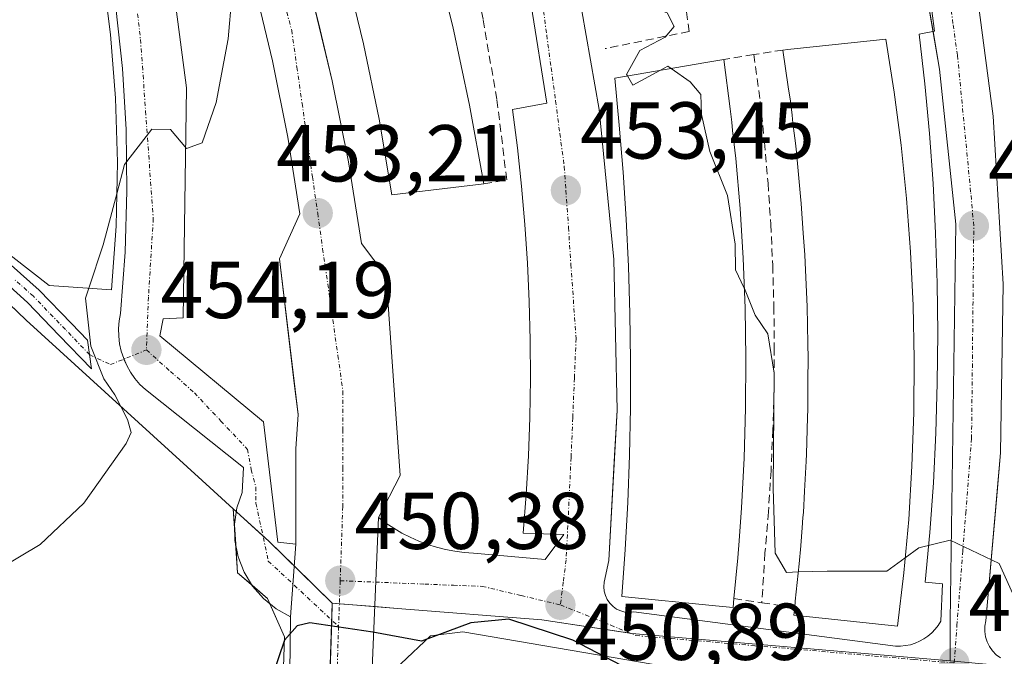
# Model space of a CAD drawing. Units: metres. Extents: x 610783 to 614232, y 4733948 to 4736317.
# Drawn here: x 611925 to 612047, y 4734427 to 4734506 of the extents above; entities that cross this region are included whole.
import ezdxf
from ezdxf.enums import TextEntityAlignment as Align

# ---------------------------------------------------------------- set-up
doc = ezdxf.new("R2010")
doc.units = ezdxf.units.M
doc.header["$MEASUREMENT"] = 0
doc.linetypes.add('TRAZO_Y_PUNTO', pattern=[1, 0.5, -0.25, 0, -0.25])
doc.linetypes.add('TRAZOSX2', pattern=[1.5, 1, -0.5])
for name, color, linetype, lineweight in [('Camino', 19, 'Continuous', 0), ('Camino Cxs', 19, 'Continuous', 0), ('Camino eje', 39, 'TRAZO_Y_PUNTO', 13), ('Carátula', 7, 'Continuous', 5), ('Cultivos herbáceos CxS', 92, 'Continuous', 0), ('Curva de nivel maestra', 36, 'Continuous', 30), ('Curva de nivel normal', 36, 'Continuous', 0), ('Edificación', 1, 'Continuous', 13), ('Edificación Cxs', 1, 'Continuous', 13), ('Elemento construido', 1, 'Continuous', 0), ('Muro lineal', 1, 'TRAZOSX2', 13), ('Núcleo urbano', 19, 'Continuous', 0), ('Núcleo urbano CxS', 19, 'Continuous', 0), ('Obra de contención lineal', 1, 'TRAZOSX2', 13), ('Punto de cota en terreno', 7, 'Continuous', 0), ('Rótulo de punto de cota en terreno', 19, 'Continuous', 0), ('Vía urbana Cxs', 5, 'Continuous', 0), ('Vía urbana eje', 5, 'TRAZO_Y_PUNTO', 0)]:
    doc.layers.add(name, color=color, linetype=linetype, lineweight=lineweight)
doc.styles.add('Arial', font='txt', dxfattribs={"height": 0.2})

# ---------------------------------------------------------------- blocks, each defined once
blk = doc.blocks.new('*U152')
at = {"layer": 'Cultivos herbáceos CxS', "color": 92, "linetype": 'Continuous', "lineweight": 0}
blk.add_polyline3d([(611757.43, 4734539.56, 473.98), (611794.65, 4734523.13, 475.15), (611794.75, 4734523.1, 475.15), (611814.6, 4734518.34, 475.56), (611819.72, 4734517.11, 475.04), (611829.86, 4734521.45, 475.43), (611838.81, 4734516.1, 474.18), (611839.15, 4734515.96, 474.17), (611873.54, 4734501.72, 468.57), (611875.42, 4734497.52, 468.24), (611883.02, 4734480.65, 465.06), (611883.43, 4734480.69, 464.99), (611903.74, 4734482.7, 460.92), (611911.71, 4734481.62, 459.78), (611925.36, 4734468.55, 457.31), (611947.25, 4734448.6, 453.01), (611951.11, 4734445.08, 451.82), (611951.65, 4734437.13, 451.34), (611955.36, 4734433.96, 450.53), (611957.48, 4734429.2, 450.09), (611952.81, 4734288.7, 442.2), (611952.38, 4734281.44, 442.19)], dxfattribs=at)
blk = doc.blocks.new('5PATER')
at = {"layer": 'Carátula', "linetype": 'Continuous', "lineweight": 5}
h = blk.add_hatch(color=250, dxfattribs=at)
edge = h.paths.add_edge_path()
edge.add_ellipse((0, 0.01), major_axis=(-1.33, -1.34), ratio=0.999422, start_angle=0, end_angle=360)
blk = doc.blocks.new('*U185')
at = {"layer": 'Vía urbana Cxs', "color": 5, "linetype": 'Continuous', "lineweight": 0}
for points in [[(611920.76, 4734594.8, 458.94), (611928.31, 4734583.19, 458.25), (611932.02, 4734577.11, 457.94), (611933.66, 4734574.43, 457.83), (611938.66, 4734565.48, 457.4), (611943.31, 4734556.33, 456.96), (611947.6, 4734547.01, 456.57), (611951.52, 4734537.53, 456.18), (611955.07, 4734527.9, 455.76), (611958.23, 4734518.14, 455.38), (611961.01, 4734508.27, 454.96), (611961.72, 4734505.33, 454.76), (611963.41, 4734498.29, 454.37), (611965.41, 4734488.23, 453.93), (611967.02, 4734478.09, 453.22), (611970.11, 4734474.03, 453.06), (611971.85, 4734449.25, 451.46), (611969.14, 4734444.03, 451.03), (611968.15, 4734420.31, 449.3)], [(611958.04, 4734417.85, 449.02), (611958.2, 4734431.66, 450.1), (611958.86, 4734440.71, 450.72), (611958.88, 4734452.56, 451.72), (611959.16, 4734456.81, 451.79), (611958.69, 4734460.7, 451.95), (611956.84, 4734476.17, 452.89), (611959.36, 4734481.78, 453.35), (611957.87, 4734491.3, 453.88), (611956, 4734500.76, 454.34), (611953.75, 4734510.13, 454.9), (611951.12, 4734519.4, 455.25), (611948.12, 4734528.56, 455.67), (611944.75, 4734537.59, 456.08), (611942.63, 4734542.65, 456.26), (611941.02, 4734546.48, 456.4), (611936.93, 4734555.2, 456.79), (611932.49, 4734563.76, 457.19), (611927.7, 4734572.13, 457.61), (611922.59, 4734580.29, 458.01)]]:
    blk.add_polyline3d(points, dxfattribs=at)
blk = doc.blocks.new('*U192')
at = {"layer": 'Vía urbana Cxs', "color": 5, "linetype": 'Continuous', "lineweight": 0}
for points in [[(612013.1, 4734424.1, 452.49), (611979.63, 4734429.79, 449.65), (611975.6, 4734429.31, 449.86), (611971.92, 4734425.82, 449.74)], [(611968.15, 4734420.31, 449.3), (611969.14, 4734444.03, 451.03), (611969.85, 4734443.5, 451.03), (611970.08, 4734443.33, 451.02), (611971.05, 4734442.68, 451), (611972.05, 4734442.09, 450.98), (611973.09, 4734441.56, 450.95), (611974.15, 4734441.09, 450.92), (611975.25, 4734440.68, 450.89), (611976.36, 4734440.33, 450.87), (611977.49, 4734440.04, 450.86), (611978.63, 4734439.82, 450.86), (611979.79, 4734439.67, 450.87), (611980.95, 4734439.58, 450.88), (611989.85, 4734438.8, 451.07), (611992.18, 4734441.9, 451.36), (611987.14, 4734442.09, 451.22), (611987.51, 4734446.88, 451.58), (611987.78, 4734451.67, 451.85), (611987.96, 4734456.46, 452.09), (611988.03, 4734461.26, 452.32), (611988.01, 4734466.06, 452.57), (611987.88, 4734470.85, 452.83), (611987.66, 4734475.64, 453.07), (611987.34, 4734480.43, 453.27), (611986.92, 4734485.21, 453.44), (611986.4, 4734489.98, 453.64), (611985.79, 4734494.74, 453.88), (611990.05, 4734495.51, 453.96), (611988.11, 4734507.7, 454.47)], [(612006.93, 4734612.56, 462.25), (612016.93, 4734594.14, 461.38), (612025.55, 4734575.04, 460.41), (612032.75, 4734555.36, 459.59), (612038.5, 4734535.21, 458.75), (612042.76, 4734514.69, 457.85), (612045.51, 4734493.92, 457.04), (612046.74, 4734473, 456.35), (612046.43, 4734452.04, 455.45), (612046, 4734447.16, 455.28), (612044.6, 4734431.17, 454.66), (612044.48, 4734430.52, 454.63), (612044.47, 4734429.86, 454.61), (612044.56, 4734429.2, 454.6), (612044.75, 4734428.57, 454.59), (612045.04, 4734427.98, 454.59), (612045.42, 4734427.44, 454.58), (612045.88, 4734426.96, 454.58), (612046.41, 4734426.57, 454.59)], [(611993.32, 4734513.17, 454.98), (611996.55, 4734494.73, 454.02), (611998.37, 4734476.09, 453.38), (611998.79, 4734457.37, 452.46), (611998.48, 4734451.72, 452.15), (611997.78, 4734438.67, 451.58), (611997.2, 4734435.96, 451.4), (611997.15, 4734435.41, 451.36), (611997.19, 4734434.85, 451.34), (611997.33, 4734434.32, 451.33), (611997.57, 4734433.81, 451.33), (611997.88, 4734433.36, 451.36), (611998.28, 4734432.96, 451.41), (611998.73, 4734432.64, 451.47), (611999.24, 4734432.41, 451.54), (611999.77, 4734432.27, 451.62), (612000.33, 4734432.23, 451.7), (612000.88, 4734432.28, 451.78), (612033.39, 4734428.02, 453.98), (612034.01, 4734428.03, 454.02), (612034.62, 4734428.09, 454.06), (612035.22, 4734428.21, 454.1), (612035.8, 4734428.4, 454.14), (612036.37, 4734428.64, 454.18), (612036.9, 4734428.93, 454.22), (612037.41, 4734429.28, 454.26), (612037.87, 4734429.68, 454.3), (612038.3, 4734430.12, 454.34), (612038.68, 4734430.6, 454.38), (612039.01, 4734431.12, 454.42), (612039.2, 4734435.76, 454.66), (612037.07, 4734435.96, 454.63), (612037.64, 4734442.14, 455.02), (612038.08, 4734448.33, 455.28), (612038.39, 4734454.53, 455.52), (612038.57, 4734460.73, 455.77), (612038.63, 4734466.94, 456.06), (612038.56, 4734473.15, 456.36), (612038.36, 4734479.35, 456.59), (612038.04, 4734485.55, 456.81), (612037.58, 4734491.74, 456.98), (612037, 4734497.92, 457.21), (612036.3, 4734504.09, 457.5), (612038.23, 4734504.47, 457.47), (612038.23, 4734504.47, 457.47), (612036.69, 4734516.28, 457.9)]]:
    blk.add_polyline3d(points, dxfattribs=at)

msp = doc.modelspace()

# ---------------------------------------------------------------- linework, layer by layer
at = {"layer": 'Camino', "color": 19, "linetype": 'Continuous', "lineweight": 0}
msp.add_polyline3d([(611922.37, 4734476.41, 457.73), (611927, 4734472.27, 456.57), (611931, 4734468.12, 455.39), (611933, 4734466.04, 455.3), (611933.49, 4734462.49, 455.56), (611929.49, 4734466.66, 456.19), (611925.54, 4734470.76, 457.11), (611921.06, 4734474.76, 458.08)], dxfattribs=at)
at = {"layer": 'Camino Cxs', "color": 19, "linetype": 'Continuous', "lineweight": 0}
msp.add_polyline3d([(611922.37, 4734476.41, 457.73), (611927, 4734472.27, 456.57), (611931, 4734468.12, 455.39), (611933, 4734466.04, 455.3), (611933.49, 4734462.49, 455.56), (611929.49, 4734466.66, 456.19), (611925.54, 4734470.76, 457.11), (611921.06, 4734474.76, 458.08)], dxfattribs=at)
at = {"layer": 'Camino eje', "color": 39, "linetype": 'TRAZO_Y_PUNTO', "lineweight": 13}
for points in [[(611933.25, 4734464.26, 455.48), (611930.25, 4734467.39, 455.8), (611926.27, 4734471.52, 456.83), (611924.03, 4734473.52, 457.32)], [(611933.25, 4734464.26, 455.48), (611935.85, 4734463.03, 454.66), (611940.32, 4734464.84, 454.21)]]:
    msp.add_polyline3d(points, dxfattribs=at)
at = {"layer": 'Cultivos herbáceos CxS', "color": 92, "linetype": 'Continuous', "lineweight": 0}
for points in [[(611951.11, 4734445.08, 451.82), (611947.25, 4734448.6, 453.01), (611925.36, 4734468.55, 457.31), (611913.95, 4734479.47, 459.5), (611911.7, 4734481.62, 459.78), (611907.85, 4734482.14, 460.33), (611903.74, 4734482.7, 460.92)], [(611952.38, 4734281.44, 442.19), (611952.81, 4734288.7, 442.2), (611957.48, 4734429.2, 450.09), (611955.65, 4734433.3, 450.41), (611955.36, 4734433.96, 450.53), (611953.46, 4734435.59, 451.06), (611951.65, 4734437.13, 451.34), (611951.41, 4734440.71, 451.4), (611951.29, 4734442.54, 451.55), (611951.11, 4734445.08, 451.82)]]:
    msp.add_polyline3d(points, dxfattribs=at)
at = {"layer": 'Curva de nivel maestra', "color": 36, "linetype": 'Continuous', "lineweight": 30}
msp.add_polyline3d([(612001.33, 4734424.6, 450), (611993.3, 4734428.76, 450), (611985.33, 4734431.38, 450), (611980.61, 4734430.93, 450), (611974.49, 4734428.64, 450), (611968.43, 4734429.75, 450), (611960.63, 4734430.92, 450), (611959.03, 4734430.55, 450), (611957.47, 4734428.76, 450), (611955.99, 4734424.38, 450)], dxfattribs=at)
at = {"layer": 'Curva de nivel normal', "color": 36, "linetype": 'Continuous', "lineweight": 0}
for points in [[(611966.2, 4734507.39, 455), (611964.04, 4734507.55, 455), (611961.38, 4734508.81, 455), (611958.62, 4734510.8, 455), (611954.46, 4734512.84, 455), (611952.27, 4734512.26, 455), (611950.93, 4734508.76, 455), (611950.47, 4734503.51, 455), (611949, 4734495.59, 455), (611947.25, 4734490.57, 455), (611945.3, 4734489.9, 455), (611943.3, 4734492.23, 455), (611940.97, 4734492.28, 455), (611937.6, 4734487.89, 455), (611936.63, 4734484.25, 455)], [(612000.07, 4734498.91, 455), (611999.97, 4734499.07, 455), (612001.63, 4734502.05, 455), (612004.77, 4734503.73, 455), (612005.86, 4734505.03, 455), (612005.01, 4734506.75, 455), (612001.24, 4734508.11, 455), (612000.57, 4734508.49, 455)], [(612004.2, 4734499.62, 455), (612000.76, 4734497.74, 455), (612000.07, 4734498.91, 455)], [(612005.49, 4734499.84, 455), (612005.1, 4734500.11, 455), (612004.2, 4734499.62, 455)], [(612014.59, 4734472.54, 455), (612013.5, 4734474.81, 455), (612013.44, 4734477.98, 455), (612012.52, 4734484.06, 455), (612010.29, 4734489.5, 455), (612009.28, 4734494.13, 455), (612009.18, 4734496.6, 455), (612007.87, 4734498.17, 455), (612005.49, 4734499.84, 455)], [(611936.63, 4734484.25, 455), (611934.95, 4734477.93, 455), (611933.16, 4734472.52, 455)], [(611933.16, 4734472.52, 455), (611932.75, 4734471.29, 455), (611933.42, 4734465.3, 455), (611935.04, 4734461.25, 455), (611936.4, 4734459.28, 455), (611937.98, 4734456.19, 455), (611938.41, 4734454.6, 455), (611937.8, 4734453.22, 455), (611932.53, 4734445.82, 455), (611927.11, 4734440.65, 455), (611919.39, 4734436.07, 455)], [(612021.32, 4734437.25, 455), (612019.84, 4734437.2, 455), (612018.43, 4734439.6, 455), (612018.18, 4734447.68, 455), (612018.31, 4734461.97, 455), (612017.53, 4734466.84, 455), (612015.96, 4734469.17, 455), (612014.62, 4734472.48, 455), (612014.59, 4734472.54, 455)], [(612096.8, 4734424.24, 455), (612095.71, 4734424.38, 455), (612092.31, 4734425.52, 455), (612087.83, 4734425.15, 455), (612078.97, 4734425.54, 455), (612074.54, 4734426.5, 455), (612069.55, 4734426.43, 455), (612066.77, 4734426.9, 455), (612063.58, 4734428.5, 455), (612059.05, 4734429.32, 455), (612053.91, 4734430.43, 455), (612050.93, 4734430.79, 455), (612048.68, 4734432.88, 455), (612046.26, 4734438.3, 455), (612040.16, 4734441.21, 455), (612036.29, 4734440.26, 455), (612034.58, 4734439.02, 455)], [(612034.58, 4734439.02, 455), (612032.29, 4734437.36, 455), (612024.9, 4734437.36, 455), (612021.32, 4734437.25, 455)]]:
    msp.add_polyline3d(points, dxfattribs=at)
at = {"layer": 'Edificación', "color": 1, "linetype": 'Continuous', "lineweight": 13}
for points in [[(611982.23, 4734485.48, 459.36), (611970.81, 4734484.12, 462.92), (611969.23, 4734493.54, 463.22), (611967.3, 4734502.88, 463.68), (611965.03, 4734512.15, 464.02), (611962.41, 4734521.33, 464.49), (611959.47, 4734530.41, 464.84), (611956.19, 4734539.37, 465.32), (611952.59, 4734548.21, 465.75), (611948.66, 4734556.91, 466.07), (611944.42, 4734565.46, 466.39), (611939.87, 4734573.84, 466.93), (611935.01, 4734582.06, 467.1), (611945.03, 4734587.99, 466.76)], [(611945.03, 4734587.99, 466.76), (611949.98, 4734579.33, 466.65), (611954.62, 4734570.5, 465.59), (611958.96, 4734561.53, 465.92), (611963, 4734552.41, 465.33), (611966.71, 4734543.16, 463.42), (611970.12, 4734533.78, 464.32), (611973.2, 4734524.3, 463.54), (611975.95, 4734514.71, 463.74), (611978.38, 4734505.04, 461.58), (611980.47, 4734495.29, 461.21), (611982.23, 4734485.48, 459.36)], [(611923.98, 4734550.05, 467.35), (611926.91, 4734542.67, 463.06), (611929.47, 4734535.14, 463.42), (611931.65, 4734527.5, 458.59), (611933.45, 4734519.76, 460.06), (611934.85, 4734511.94, 462.24), (611935.87, 4734504.06, 456.82), (611936.49, 4734496.13, 463.73), (611936.72, 4734488.19, 462.18), (611936.54, 4734480.25, 463.4)], [(612019.39, 4734502.12, 465.78), (612019.98, 4734502.18, 466.33), (612032.17, 4734503.48, 457.73), (612033.21, 4734496.9, 460.22), (612034.07, 4734490.3, 457.16), (612034.75, 4734483.67, 461.42), (612035.25, 4734477.03, 459.71), (612035.57, 4734470.38, 458.29), (612035.7, 4734463.72, 456.98), (612035.65, 4734457.06, 456.98), (612035.42, 4734450.4, 457.63), (612035.01, 4734443.76, 458.85), (612034.41, 4734437.12, 455.06)], [(612020.85, 4734432.82, 464.19), (612020.93, 4734433.62, 464.32), (612021.42, 4734438.24, 464.25), (612021.6, 4734440.51, 463.95), (612021.6, 4734440.52, 463.95), (612021.78, 4734442.74, 463.7), (612021.88, 4734444, 464.1), (612021.88, 4734444.01, 464.1), (612021.93, 4734444.63, 464.2), (612022.08, 4734447.31, 464.26), (612022.29, 4734451.03, 464.19), (612022.32, 4734451.88, 464.2), (612022.45, 4734456.47, 464.22), (612022.48, 4734457.43, 464.21), (612022.5, 4734461.04, 464.25), (612022.5, 4734461.05, 464.25), (612022.52, 4734463.84, 464.4), (612022.48, 4734465.62, 464.33), (612022.39, 4734470.24, 465.59), (612022.19, 4734474.78, 465.68), (612022.11, 4734476.65, 465.75), (612021.92, 4734479.35, 465.75), (612021.92, 4734479.35, 465.75), (612021.67, 4734483.04, 465.73), (612021.59, 4734483.91, 465.66), (612021.16, 4734488.48, 465.77), (612021.07, 4734489.42, 465.74), (612020.94, 4734490.53, 465.76), (612020.94, 4734490.54, 465.76), (612020.64, 4734493.03, 466.03), (612020.52, 4734494.01, 466.28), (612020.52, 4734494.01, 466.28), (612020.31, 4734495.78, 465.76), (612020.05, 4734497.56, 466.19), (612020.05, 4734497.56, 466.19), (612019.39, 4734502.12, 465.78)], [(612013.31, 4734433.93, 457.09), (612013.2, 4734432.83, 455.74), (612011, 4734433.05, 457.55), (611999.38, 4734434.18, 458.74), (611999.79, 4734440.04, 461.06), (612000.11, 4734445.9, 460.2), (612000.32, 4734451.76, 461.21), (612000.44, 4734457.63, 460.53), (612000.45, 4734463.5, 460.52), (612000.37, 4734469.37, 462.09), (612000.19, 4734475.23, 461.9), (611999.91, 4734481.09, 461.99), (611999.54, 4734486.95, 461.5), (611999.06, 4734492.8, 462.51), (611998.49, 4734498.64, 459.85), (612009.81, 4734500.58, 463.16), (612012.04, 4734500.96, 458.06)], [(612012.04, 4734500.96, 458.06), (612012.85, 4734494.81, 459.57), (612013.03, 4734493.16, 459.05), (612013.14, 4734492.12, 458.45), (612013.41, 4734489.68, 457.41), (612013.52, 4734488.63, 456.96), (612014.06, 4734482.44, 456.21), (612014.45, 4734476.25, 456.35), (612014.69, 4734470.04, 459.87), (612014.8, 4734463.83, 458.31), (612014.76, 4734457.62, 458.54), (612014.58, 4734451.41, 459.12), (612014.26, 4734445.21, 460.22), (612014.21, 4734444.59, 460.33), (612014.05, 4734442.32, 454.83), (612013.95, 4734441.1, 454.16), (612013.8, 4734439.02, 455.04), (612013.31, 4734433.93, 457.09)], [(611936.54, 4734480.25, 463.4), (611935.97, 4734472.32, 456.67), (611928.23, 4734472.87, 468.5), (611921.22, 4734478.29, 463.93), (611920.68, 4734478.71, 462.9), (611920.82, 4734481.69, 466.21), (611921, 4734485.44, 466.31), (611921, 4734488.19, 466.43), (611921, 4734489.16, 466.41)], [(612034.41, 4734437.12, 455.06), (612033.63, 4734430.51, 454.71), (612020.75, 4734431.87, 463.35), (612020.81, 4734432.42, 464.12), (612020.85, 4734432.82, 464.19)]]:
    msp.add_polyline3d(points, dxfattribs=at)
at = {"layer": 'Edificación Cxs', "color": 1, "linetype": 'Continuous', "lineweight": 13}
for points in [[(611923.98, 4734550.05, 467.35), (611926.91, 4734542.67, 463.06), (611929.47, 4734535.14, 463.42), (611931.65, 4734527.5, 458.59), (611933.45, 4734519.76, 460.06), (611934.85, 4734511.94, 462.24), (611935.87, 4734504.06, 456.82), (611936.49, 4734496.13, 463.73), (611936.72, 4734488.19, 462.18), (611936.54, 4734480.25, 463.4), (611936.54, 4734480.25, 463.4), (611935.97, 4734472.32, 456.67), (611928.23, 4734472.87, 468.5), (611921.22, 4734478.29, 463.93)], [(611975.95, 4734514.71, 463.74), (611978.38, 4734505.04, 461.58), (611980.47, 4734495.29, 461.21), (611982.23, 4734485.48, 459.36), (611982.23, 4734485.48, 459.36), (611970.81, 4734484.12, 462.92), (611969.23, 4734493.54, 463.22), (611967.3, 4734502.88, 463.68), (611965.03, 4734512.15, 464.02)]]:
    msp.add_polyline3d(points, dxfattribs=at)
for points in [[(612034.41, 4734437.12, 455.06), (612033.63, 4734430.51, 454.71), (612020.75, 4734431.87, 463.35), (612020.81, 4734432.42, 464.12), (612020.85, 4734432.82, 464.19), (612020.93, 4734433.62, 464.32), (612021.42, 4734438.24, 464.25), (612021.6, 4734440.51, 463.95), (612021.6, 4734440.52, 463.95), (612021.78, 4734442.74, 463.7), (612021.88, 4734444, 464.1), (612021.88, 4734444.01, 464.1), (612021.93, 4734444.63, 464.2), (612022.08, 4734447.31, 464.26), (612022.29, 4734451.03, 464.19), (612022.32, 4734451.88, 464.2), (612022.45, 4734456.47, 464.22), (612022.48, 4734457.43, 464.21), (612022.5, 4734461.04, 464.25), (612022.5, 4734461.05, 464.25), (612022.52, 4734463.84, 464.4), (612022.48, 4734465.62, 464.33), (612022.39, 4734470.24, 465.59), (612022.19, 4734474.78, 465.68), (612022.11, 4734476.65, 465.75), (612021.92, 4734479.35, 465.75), (612021.92, 4734479.35, 465.75), (612021.67, 4734483.04, 465.73), (612021.59, 4734483.91, 465.66), (612021.16, 4734488.48, 465.77), (612021.07, 4734489.42, 465.74), (612020.94, 4734490.53, 465.76), (612020.94, 4734490.54, 465.76), (612020.64, 4734493.03, 466.03), (612020.52, 4734494.01, 466.28), (612020.52, 4734494.01, 466.28), (612020.31, 4734495.78, 465.76), (612020.05, 4734497.56, 466.19), (612020.05, 4734497.56, 466.19), (612019.39, 4734502.12, 465.78), (612019.98, 4734502.18, 466.33), (612032.17, 4734503.48, 457.73), (612033.21, 4734496.9, 460.22), (612034.07, 4734490.3, 457.16), (612034.75, 4734483.67, 461.42), (612035.25, 4734477.03, 459.71), (612035.57, 4734470.38, 458.29), (612035.7, 4734463.72, 456.98), (612035.65, 4734457.06, 456.98), (612035.42, 4734450.4, 457.63), (612035.01, 4734443.76, 458.85), (612034.41, 4734437.12, 455.06)], [(612013.31, 4734433.93, 457.09), (612013.2, 4734432.83, 455.74), (612011, 4734433.05, 457.55), (611999.38, 4734434.18, 458.74), (611999.79, 4734440.04, 461.06), (612000.11, 4734445.9, 460.2), (612000.32, 4734451.76, 461.21), (612000.44, 4734457.63, 460.53), (612000.45, 4734463.5, 460.52), (612000.37, 4734469.37, 462.09), (612000.19, 4734475.23, 461.9), (611999.91, 4734481.09, 461.99), (611999.54, 4734486.95, 461.5), (611999.06, 4734492.8, 462.51), (611998.49, 4734498.64, 459.85), (612009.81, 4734500.58, 463.16), (612012.04, 4734500.96, 458.06), (612012.85, 4734494.81, 459.57), (612013.03, 4734493.16, 459.05), (612013.14, 4734492.12, 458.45), (612013.41, 4734489.68, 457.41), (612013.52, 4734488.63, 456.96), (612014.06, 4734482.44, 456.21), (612014.45, 4734476.25, 456.35), (612014.69, 4734470.04, 459.87), (612014.8, 4734463.83, 458.31), (612014.76, 4734457.62, 458.54), (612014.58, 4734451.41, 459.12), (612014.26, 4734445.21, 460.22), (612014.21, 4734444.59, 460.33), (612014.05, 4734442.32, 454.83), (612013.95, 4734441.1, 454.16), (612013.8, 4734439.02, 455.04), (612013.31, 4734433.93, 457.09)]]:
    msp.add_polyline3d(points, close=True, dxfattribs=at)
at = {"layer": 'Elemento construido', "color": 1, "linetype": 'Continuous', "lineweight": 0}
for points in [[(612006.93, 4734612.56, 463.16), (612016.93, 4734594.14, 461.62), (612025.55, 4734575.04, 461.19), (612032.75, 4734555.36, 459.87), (612038.5, 4734535.21, 459.77), (612042.76, 4734514.69, 457.94), (612045.51, 4734493.92, 458.68), (612046.74, 4734473, 456.39), (612046.43, 4734452.04, 456.62), (612044.6, 4734431.17, 454.74), (612044.48, 4734430.52, 454.74), (612044.47, 4734429.86, 454.74), (612044.56, 4734429.2, 454.72), (612044.75, 4734428.57, 454.69), (612045.04, 4734427.98, 454.68), (612045.42, 4734427.44, 454.64), (612045.88, 4734426.96, 454.6), (612046.41, 4734426.57, 454.57)], [(611957.02, 4734598.9, 465.08), (611966.84, 4734582.95, 463.21), (611975.42, 4734566.31, 461.26), (611982.72, 4734549.07, 462.68), (611988.7, 4734531.32, 459.18), (611993.32, 4734513.17, 457.31), (611996.55, 4734494.73, 455.93), (611998.37, 4734476.09, 457.05), (611998.79, 4734457.37, 456.6), (611997.78, 4734438.67, 451.84), (611997.2, 4734435.96, 456.28), (611997.15, 4734435.41, 454.77), (611997.19, 4734434.85, 453.51), (611997.33, 4734434.32, 452.32), (611997.57, 4734433.81, 451.46), (611997.88, 4734433.36, 451.48), (611998.28, 4734432.96, 452.18), (611998.73, 4734432.64, 452.73), (611999.24, 4734432.41, 452.91), (611999.77, 4734432.27, 452.92), (612000.33, 4734432.23, 453.01), (612000.88, 4734432.28, 453.43), (612033.39, 4734428.02, 454.02)], [(611959.16, 4734456.81, 452.18), (611956.84, 4734476.17, 452.94), (611959.36, 4734481.78, 453.36), (611957.87, 4734491.3, 453.89), (611956, 4734500.76, 454.35), (611953.75, 4734510.13, 454.87), (611951.12, 4734519.4, 455.29), (611948.12, 4734528.56, 455.68), (611944.75, 4734537.59, 456.13), (611941.02, 4734546.48, 456.49), (611936.93, 4734555.2, 456.9), (611932.49, 4734563.76, 457.28), (611927.7, 4734572.13, 457.66), (611922.59, 4734580.29, 458.1)], [(612033.39, 4734428.02, 454.02), (612034.01, 4734428.03, 454.07), (612034.62, 4734428.09, 454.11), (612035.22, 4734428.21, 454.16), (612035.8, 4734428.4, 454.2), (612036.37, 4734428.64, 454.24), (612036.9, 4734428.93, 454.26), (612037.41, 4734429.28, 454.28), (612037.87, 4734429.68, 454.29), (612038.3, 4734430.12, 454.34), (612038.68, 4734430.6, 454.4), (612039.01, 4734431.12, 454.45), (612039.2, 4734435.76, 454.7), (612037.07, 4734435.96, 454.66), (612037.64, 4734442.14, 455.89), (612038.08, 4734448.33, 455.5), (612038.39, 4734454.53, 455.54), (612038.57, 4734460.73, 456.65), (612038.63, 4734466.94, 456.97), (612038.56, 4734473.15, 457.46), (612038.36, 4734479.35, 456.78), (612038.04, 4734485.55, 457.07), (612037.58, 4734491.74, 458.2), (612037, 4734497.92, 459.2), (612036.3, 4734504.09, 458.52), (612038.23, 4734504.47, 457.54), (612036.69, 4734516.28, 458.12)], [(611961.01, 4734508.27, 456.08), (611963.41, 4734498.29, 454.83), (611965.41, 4734488.23, 456.48), (611967.02, 4734478.09, 453.41), (611970.11, 4734474.03, 453.18), (611971.85, 4734449.25, 451.57), (611969.14, 4734444.03, 451.17), (611970.08, 4734443.33, 451.09), (611971.05, 4734442.68, 451.05), (611972.05, 4734442.09, 451.06), (611973.09, 4734441.56, 451.04), (611974.15, 4734441.09, 451.02), (611975.25, 4734440.68, 451), (611976.36, 4734440.33, 450.97), (611977.49, 4734440.04, 450.98), (611978.63, 4734439.82, 450.96), (611979.79, 4734439.67, 450.92), (611980.95, 4734439.58, 450.97), (611989.85, 4734438.8, 451.13), (611992.18, 4734441.9, 451.46), (611987.14, 4734442.09, 451.37), (611987.51, 4734446.88, 452.44), (611987.78, 4734451.67, 451.92), (611987.96, 4734456.46, 452.59), (611988.03, 4734461.26, 452.36), (611988.01, 4734466.06, 453.76), (611987.88, 4734470.85, 452.82), (611987.66, 4734475.64, 453.05), (611987.34, 4734480.43, 453.32), (611986.92, 4734485.21, 453.56), (611986.4, 4734489.98, 454.52), (611985.79, 4734494.74, 454.03), (611990.05, 4734495.51, 454.04), (611988.11, 4734507.7, 454.5)], [(611936.53, 4734507.42, 456.51), (611937.33, 4734499.84, 459.39), (611937.79, 4734492.23, 457.4), (611937.9, 4734484.61, 455.42), (611937.67, 4734476.99, 456.53), (611937.1, 4734469.39, 454.51), (611936.93, 4734468.46, 454.51), (611936.86, 4734467.51, 454.5), (611936.88, 4734466.55, 454.5), (611936.99, 4734465.61, 454.49), (611937.2, 4734464.68, 454.47), (611937.5, 4734463.77, 454.44), (611937.88, 4734462.9, 454.43), (611938.34, 4734462.07, 454.4), (611938.89, 4734461.29, 454.29), (611939.51, 4734460.57, 454.16), (611940.2, 4734459.91, 454.12), (611952.39, 4734450.23, 452.34), (611952.2, 4734447.14, 452.07)], [(611975.6, 4734429.31, 450.18), (611971.92, 4734425.82, 449.88)]]:
    msp.add_polyline3d(points, dxfattribs=at)
at = {"layer": 'Muro lineal', "color": 1, "linetype": 'TRAZOSX2', "lineweight": 13}
for points in [[(611982.23, 4734485.48, 459.36), (611985.09, 4734485.99, 453.68), (611983.84, 4734496, 456.03), (611982.14, 4734505.95, 454.68), (611979.99, 4734515.8, 455.98), (611977.39, 4734525.55, 456.37), (611974.36, 4734535.18, 457.45), (611970.89, 4734544.65, 457.81), (611967, 4734553.96, 458.73), (611962.69, 4734563.08, 459.25), (611957.97, 4734572, 458.81), (611952.86, 4734580.7, 459.23), (611947.35, 4734589.15, 460.85), (611945.03, 4734587.99, 466.76)], [(612019.39, 4734502.12, 465.78), (612015.77, 4734501.55, 459.01)], [(612015.77, 4734501.55, 459.01), (612012.04, 4734500.96, 458.06)], [(612015.77, 4734501.55, 459.01), (612016.58, 4734495.74, 459.85), (612017.11, 4734490.66, 457.55), (612017.54, 4734485.56, 457.25), (612017.88, 4734480.46, 457.46), (612018.12, 4734475.36, 457.2), (612018.27, 4734470.25, 457.07), (612018.32, 4734465.14, 456.49), (612018.28, 4734460.03, 456.44), (612018.14, 4734454.92, 455.5), (612017.91, 4734449.81, 456.14), (612017.58, 4734444.71, 456.13), (612017.16, 4734439.61, 456.11), (612016.77, 4734433.42, 456.58)], [(612013.31, 4734433.93, 457.09), (612016.77, 4734433.42, 456.58)], [(612016.77, 4734433.42, 456.58), (612020.85, 4734432.82, 464.19)]]:
    msp.add_polyline3d(points, dxfattribs=at)
at = {"layer": 'Núcleo urbano', "color": 19, "linetype": 'Continuous', "lineweight": 0}
for points in [[(611975.43, 4734649.05, 463.03), (611976.75, 4734648.14, 462.99), (611990.29, 4734627.56, 462.19), (611997.75, 4734616.21, 461.81), (612009.08, 4734598.97, 461.64), (612015.6, 4734585.11, 460.93), (612025.51, 4734559.58, 459.77), (612033.97, 4734528.12, 458.5), (612036.03, 4734516.18, 457.9), (612038.05, 4734504.43, 457.48), (612038.85, 4734499.76, 457.26), (612040.88, 4734480.46, 456.61), (612040.16, 4734431.17, 454.46), (612040.16, 4734426.19, 454.32)], [(611951.11, 4734445.08, 451.82), (611947.25, 4734448.6, 453.01), (611925.36, 4734468.55, 457.31), (611913.95, 4734479.47, 459.5), (611911.7, 4734481.62, 459.78), (611907.85, 4734482.14, 460.33), (611903.74, 4734482.7, 460.92)], [(611952.38, 4734281.44, 442.19), (611952.81, 4734288.7, 442.2), (611957.48, 4734429.2, 450.09), (611955.65, 4734433.3, 450.41), (611955.36, 4734433.96, 450.53), (611953.46, 4734435.59, 451.06), (611951.65, 4734437.13, 451.34), (611951.41, 4734440.71, 451.4), (611951.29, 4734442.54, 451.55), (611951.11, 4734445.08, 451.82)], [(611963.4, 4734433.35, 450.13), (611958.67, 4734437.99, 450.47), (611955.53, 4734441.06, 450.99), (611954.8, 4734441.72, 451.13), (611951.49, 4734444.73, 451.69), (611951.11, 4734445.08, 451.82)], [(611963.4, 4734433.35, 450.13), (611958.67, 4734437.99, 450.47), (611955.53, 4734441.06, 450.99), (611954.8, 4734441.72, 451.13), (611951.49, 4734444.73, 451.69), (611951.11, 4734445.08, 451.82)], [(611963.4, 4734433.35, 450.13), (611963.34, 4734431.27, 450), (611959.24, 4734306.06, 442.98)], [(611963.4, 4734433.35, 450.13), (611963.34, 4734431.27, 450), (611959.24, 4734306.06, 442.98)], [(612040.16, 4734426.19, 454.32), (612000.62, 4734429.61, 451.82), (612000.41, 4734429.64, 451.78), (611989.43, 4734431.3, 450), (611971.51, 4734432.71, 450.21), (611968.68, 4734432.94, 450.18), (611964.29, 4734433.28, 450.14), (611963.4, 4734433.35, 450.13)], [(612040.16, 4734426.19, 454.32), (612000.62, 4734429.61, 451.82), (612000.41, 4734429.64, 451.78), (611989.43, 4734431.3, 450), (611971.51, 4734432.71, 450.21), (611968.68, 4734432.94, 450.18), (611964.29, 4734433.28, 450.14), (611963.4, 4734433.35, 450.13)]]:
    msp.add_polyline3d(points, dxfattribs=at)
at = {"layer": 'Núcleo urbano CxS', "color": 19, "linetype": 'Continuous', "lineweight": 0}
for points in [[(612009.08, 4734598.97, 461.64), (612015.6, 4734585.11, 460.93), (612025.51, 4734559.58, 459.77), (612033.97, 4734528.12, 458.5), (612038.85, 4734499.76, 457.26), (612040.88, 4734480.46, 456.61), (612040.16, 4734431.17, 454.46), (612040.16, 4734426.19, 454.32), (612000.63, 4734429.61, 451.82), (611989.43, 4734431.3, 450), (611971.51, 4734432.71, 450.21), (611963.4, 4734433.35, 450.13), (611955.53, 4734441.06, 450.99), (611951.11, 4734445.08, 451.82), (611947.25, 4734448.6, 453.01), (611925.36, 4734468.55, 457.31), (611911.71, 4734481.62, 459.78)], [(612040.16, 4734426.19, 454.32), (612040.16, 4734431.17, 454.46), (612040.88, 4734480.46, 456.61), (612038.85, 4734499.76, 457.26), (612033.97, 4734528.12, 458.5), (612025.51, 4734559.58, 459.77), (612015.6, 4734585.11, 460.93), (612009.08, 4734598.97, 461.64)], [(611952.38, 4734281.44, 442.19), (611952.81, 4734288.7, 442.2), (611957.48, 4734429.2, 450.09), (611955.36, 4734433.96, 450.53), (611951.65, 4734437.13, 451.34), (611951.11, 4734445.08, 451.82), (611955.53, 4734441.06, 450.99), (611963.4, 4734433.35, 450.13), (611963.4, 4734433.35, 450.13), (611959.24, 4734306.06, 442.98), (611959.15, 4734303.41, 442.9), (611958.89, 4734295.44, 442.67), (611958.41, 4734280.83, 442.37)]]:
    msp.add_polyline3d(points, dxfattribs=at)
msp.add_polyline3d([(612040.16, 4734426.19, 454.32), (612069.2, 4734423.5, 454.78), (612119.4, 4734410.28, 453.81), (612103.51, 4734335.11, 449.03), (612096.51, 4734331.32, 448.74), (612093.23, 4734321.49, 447.7), (612071.93, 4734294.73, 445.99), (612006.39, 4734338.42, 446.2), (611980.73, 4734306.74, 442.23), (611959.24, 4734306.06, 442.98), (611963.4, 4734433.35, 450.13), (611971.51, 4734432.71, 450.21), (611989.43, 4734431.3, 450), (612000.63, 4734429.61, 451.82), (612040.16, 4734426.19, 454.32)], close=True, dxfattribs=at)
at = {"layer": 'Obra de contención lineal', "color": 1, "linetype": 'TRAZOSX2', "lineweight": 13}
msp.add_polyline3d([(612006.97, 4734509.85, 464.95), (612007.74, 4734504.43, 457.49), (611997.29, 4734502.3, 455.06)], dxfattribs=at)
at = {"layer": 'Vía urbana Cxs', "color": 5, "linetype": 'Continuous', "lineweight": 0}
for points in [[(612006.93, 4734612.56, 462.25), (612016.93, 4734594.14, 461.38), (612025.55, 4734575.04, 460.41), (612032.75, 4734555.36, 459.59), (612038.5, 4734535.21, 458.75), (612042.76, 4734514.69, 457.85), (612045.51, 4734493.92, 457.04), (612046.74, 4734473, 456.35), (612046.43, 4734452.04, 455.45), (612046, 4734447.16, 455.28), (612044.6, 4734431.17, 454.66), (612044.48, 4734430.52, 454.63), (612044.47, 4734429.86, 454.61), (612044.56, 4734429.2, 454.6), (612044.75, 4734428.57, 454.59), (612045.04, 4734427.98, 454.59), (612045.42, 4734427.44, 454.58), (612045.88, 4734426.96, 454.58), (612046.41, 4734426.57, 454.59)], [(612038.23, 4734504.47, 457.47), (612036.69, 4734516.28, 457.9), (612034.17, 4734515.89, 457.93), (612032.98, 4734522.24, 458.26), (612031.63, 4734528.55, 458.56), (612030.14, 4734534.83, 458.81), (612028.49, 4734541.08, 459.06), (612026.7, 4734547.28, 459.31), (612024.76, 4734553.44, 459.54), (612022.67, 4734559.55, 459.81), (612020.44, 4734565.61, 460.05), (612018.06, 4734571.61, 460.34), (612015.54, 4734577.56, 460.6), (612012.88, 4734583.44, 460.96), (612015.2, 4734584.41, 460.91), (612012.22, 4734590.52, 461.24), (612009.11, 4734596.56, 461.54), (612005.86, 4734602.54, 461.8)], [(611957.02, 4734598.9, 459.22), (611966.84, 4734582.95, 458.54), (611975.42, 4734566.31, 457.67), (611982.72, 4734549.07, 456.62), (611988.7, 4734531.32, 455.79), (611993.32, 4734513.17, 454.98), (611996.55, 4734494.73, 454.02), (611998.37, 4734476.09, 453.38), (611998.79, 4734457.37, 452.46), (611998.48, 4734451.72, 452.15), (611997.78, 4734438.67, 451.58), (611997.2, 4734435.96, 451.4), (611997.15, 4734435.41, 451.36), (611997.19, 4734434.85, 451.34), (611997.33, 4734434.32, 451.33), (611997.57, 4734433.81, 451.33), (611997.88, 4734433.36, 451.36), (611998.28, 4734432.96, 451.41), (611998.73, 4734432.64, 451.47), (611999.24, 4734432.41, 451.54), (611999.77, 4734432.27, 451.62), (612000.33, 4734432.23, 451.7), (612000.88, 4734432.28, 451.78), (612033.39, 4734428.02, 453.98)], [(611920.76, 4734594.8, 458.94), (611928.31, 4734583.19, 458.25), (611932.02, 4734577.11, 457.94), (611933.66, 4734574.43, 457.83), (611938.66, 4734565.48, 457.4), (611943.31, 4734556.33, 456.96), (611947.6, 4734547.01, 456.57), (611951.52, 4734537.53, 456.18), (611955.07, 4734527.9, 455.76), (611958.23, 4734518.14, 455.38), (611961.01, 4734508.27, 454.96), (611961.72, 4734505.33, 454.76), (611963.41, 4734498.29, 454.37), (611965.41, 4734488.23, 453.93), (611967.02, 4734478.09, 453.22), (611970.11, 4734474.03, 453.06), (611971.85, 4734449.25, 451.46), (611969.14, 4734444.03, 451.03)], [(611959.16, 4734456.81, 451.79), (611958.69, 4734460.7, 451.95), (611956.84, 4734476.17, 452.89), (611959.36, 4734481.78, 453.35), (611957.87, 4734491.3, 453.88), (611956, 4734500.76, 454.34), (611953.75, 4734510.13, 454.9), (611951.12, 4734519.4, 455.25), (611948.12, 4734528.56, 455.67), (611944.75, 4734537.59, 456.08), (611942.63, 4734542.65, 456.26), (611941.02, 4734546.48, 456.4), (611936.93, 4734555.2, 456.79), (611932.49, 4734563.76, 457.19), (611927.7, 4734572.13, 457.61), (611922.59, 4734580.29, 458.01)], [(611923.36, 4734569.07, 457.31), (611927.03, 4734562.37, 457.04), (611933.52, 4734543.58, 456.42), (611939.6, 4734522.55, 455.8), (611941.98, 4734522.68, 455.81), (611945.29, 4734497.41, 455.16), (611944.89, 4734468.84, 454.32), (611942.38, 4734468.71, 454.36), (611941.98, 4734466.59, 454.23), (611954.85, 4734455.9, 452.23), (611956.64, 4734440.95, 450.87), (611958.86, 4734440.71, 450.72)], [(611941.98, 4734522.68, 455.81), (611945.29, 4734497.41, 455.16), (611944.89, 4734468.84, 454.32), (611942.38, 4734468.71, 454.36), (611941.98, 4734466.59, 454.23), (611954.85, 4734455.9, 452.23), (611956.64, 4734440.95, 450.87), (611958.86, 4734440.71, 450.72), (611958.2, 4734431.66, 450.1), (611956.43, 4734432.66, 450.17), (611954.85, 4734433.95, 450.68), (611953.51, 4734435.49, 451.05), (611952.46, 4734437.24, 451.19), (611951.72, 4734439.14, 451.24), (611951.32, 4734441.14, 451.45), (611951.27, 4734443.18, 451.6), (611951.56, 4734445.2, 451.73), (611952.2, 4734447.14, 451.87), (611952.39, 4734450.23, 452.15), (611940.2, 4734459.91, 454.05), (611939.51, 4734460.57, 454.16), (611938.89, 4734461.29, 454.25), (611938.34, 4734462.07, 454.3), (611937.88, 4734462.9, 454.32), (611937.53, 4734463.71, 454.33), (611937.5, 4734463.77, 454.33), (611937.2, 4734464.68, 454.37), (611936.99, 4734465.61, 454.39), (611936.88, 4734466.55, 454.41), (611936.86, 4734467.51, 454.43), (611936.93, 4734468.46, 454.44), (611937.1, 4734469.39, 454.46), (611937.67, 4734476.99, 454.64), (611937.9, 4734484.61, 454.85), (611937.79, 4734492.23, 455.06), (611937.33, 4734499.84, 455.34), (611936.53, 4734507.42, 455.44)], [(611952.2, 4734447.14, 451.87), (611952.39, 4734450.23, 452.15), (611940.2, 4734459.91, 454.05), (611939.51, 4734460.57, 454.16), (611938.89, 4734461.29, 454.25), (611938.34, 4734462.07, 454.3), (611937.88, 4734462.9, 454.32), (611937.53, 4734463.71, 454.33), (611937.5, 4734463.77, 454.33), (611937.2, 4734464.68, 454.37), (611936.99, 4734465.61, 454.39), (611936.88, 4734466.55, 454.41), (611936.86, 4734467.51, 454.43), (611936.93, 4734468.46, 454.44), (611937.1, 4734469.39, 454.46), (611937.67, 4734476.99, 454.64), (611937.9, 4734484.61, 454.85), (611937.79, 4734492.23, 455.06), (611937.33, 4734499.84, 455.34), (611936.53, 4734507.42, 455.44)], [(611969.14, 4734444.03, 451.03), (611969.85, 4734443.5, 451.03), (611970.08, 4734443.33, 451.02), (611971.05, 4734442.68, 451), (611972.05, 4734442.09, 450.98), (611973.09, 4734441.56, 450.95), (611974.15, 4734441.09, 450.92), (611975.25, 4734440.68, 450.89), (611976.36, 4734440.33, 450.87), (611977.49, 4734440.04, 450.86), (611978.63, 4734439.82, 450.86), (611979.79, 4734439.67, 450.87), (611980.95, 4734439.58, 450.88), (611989.85, 4734438.8, 451.07), (611992.18, 4734441.9, 451.36), (611987.14, 4734442.09, 451.22), (611987.51, 4734446.88, 451.58), (611987.78, 4734451.67, 451.85), (611987.96, 4734456.46, 452.09), (611988.03, 4734461.26, 452.32), (611988.01, 4734466.06, 452.57), (611987.88, 4734470.85, 452.83), (611987.66, 4734475.64, 453.07), (611987.34, 4734480.43, 453.27), (611986.92, 4734485.21, 453.44), (611986.4, 4734489.98, 453.64), (611985.79, 4734494.74, 453.88), (611990.05, 4734495.51, 453.96), (611988.11, 4734507.7, 454.47)], [(612033.39, 4734428.02, 453.98), (612034.01, 4734428.03, 454.02), (612034.62, 4734428.09, 454.06), (612035.22, 4734428.21, 454.1), (612035.8, 4734428.4, 454.14), (612036.37, 4734428.64, 454.18), (612036.9, 4734428.93, 454.22), (612037.41, 4734429.28, 454.26), (612037.87, 4734429.68, 454.3), (612038.3, 4734430.12, 454.34), (612038.68, 4734430.6, 454.38), (612039.01, 4734431.12, 454.42), (612039.2, 4734435.76, 454.66), (612037.07, 4734435.96, 454.63), (612037.64, 4734442.14, 455.02), (612038.08, 4734448.33, 455.28), (612038.39, 4734454.53, 455.52), (612038.57, 4734460.73, 455.77), (612038.63, 4734466.94, 456.06), (612038.56, 4734473.15, 456.36), (612038.36, 4734479.35, 456.59), (612038.04, 4734485.55, 456.81), (612037.58, 4734491.74, 456.98), (612037, 4734497.92, 457.21), (612036.3, 4734504.09, 457.5), (612038.23, 4734504.47, 457.47)], [(611958.86, 4734440.71, 450.72), (611958.88, 4734452.56, 451.72), (611959.16, 4734456.81, 451.79)], [(611958.2, 4734431.66, 450.1), (611956.43, 4734432.66, 450.17), (611954.85, 4734433.95, 450.68), (611953.51, 4734435.49, 451.05), (611952.46, 4734437.24, 451.19), (611951.72, 4734439.14, 451.24), (611951.32, 4734441.14, 451.45), (611951.27, 4734443.18, 451.6), (611951.56, 4734445.2, 451.73), (611952.2, 4734447.14, 451.87)], [(611969.14, 4734444.03, 451.03), (611968.15, 4734420.31, 449.3)], [(611969.14, 4734444.03, 451.03), (611968.15, 4734420.31, 449.3)], [(611958.2, 4734431.66, 450.1), (611958.86, 4734440.71, 450.72)], [(611958.2, 4734431.66, 450.1), (611958.86, 4734440.71, 450.72)], [(611956.05, 4734292.59, 442.52), (611953.12, 4734292.59, 442.15), (611955.98, 4734376.1, 445.68), (611958.04, 4734417.85, 449.02), (611958.2, 4734431.66, 450.1)], [(612033.08, 4734422.34, 453.93), (612013.1, 4734424.1, 452.49), (611979.63, 4734429.79, 449.65), (611975.6, 4734429.31, 449.86)], [(611975.6, 4734429.31, 449.86), (611971.92, 4734425.82, 449.74), (611971.36, 4734425.43, 449.74), (611970.83, 4734425, 449.71), (611970.33, 4734424.52, 449.67), (611969.88, 4734424.01, 449.63), (611969.47, 4734423.46, 449.59), (611969.1, 4734422.87, 449.53), (611968.79, 4734422.26, 449.47), (611968.52, 4734421.63, 449.41), (611968.31, 4734420.98, 449.35), (611968.15, 4734420.31, 449.3)]]:
    msp.add_polyline3d(points, dxfattribs=at)
at = {"layer": 'Vía urbana eje', "color": 5, "linetype": 'TRAZO_Y_PUNTO', "lineweight": 0}
for points in [[(611924.1, 4734562.43, 457), (611926.92, 4734554.57, 456.67), (611928.32, 4734550.64, 456.58), (611929.75, 4734546.71, 456.45), (611931.46, 4734542.33, 456.31), (611933.17, 4734537.93, 456.26), (611934.89, 4734533.56, 456.12), (611936.6, 4734529.18, 455.96), (611937.6, 4734520.59, 455.72), (611939.1, 4734507.73, 455.39), (611939.58, 4734503.43, 455.27), (611939.91, 4734498.98, 455.21), (611940.21, 4734494.52, 455.06), (611941.17, 4734481.17, 454.7), (611940.57, 4734471.39, 454.46), (611940.44, 4734468.11, 454.36), (611940.32, 4734464.84, 454.21)], [(612040.67, 4734425.94, 454.34), (612041.01, 4734430.59, 454.48), (612041.73, 4734439.9, 454.92), (612042.1, 4734444.55, 455.12), (612042.82, 4734453.84, 455.48), (612042.92, 4734462.66, 455.86), (612042.96, 4734467.06, 456.04), (612043.01, 4734471.47, 456.24), (612043.05, 4734475.86, 456.42), (612043.1, 4734480.26, 456.59), (612042.71, 4734484.51, 456.74), (612041.07, 4734501.49, 457.29), (612040.51, 4734505.43, 457.46), (612039.96, 4734509.36, 457.61)], [(611957.16, 4734508.96, 454.84), (611958.37, 4734504.57, 454.6), (611959.01, 4734500.01, 454.32), (611959.66, 4734495.48, 454.1), (611960.94, 4734486.38, 453.61), (611961.6, 4734481.84, 453.29), (611962.21, 4734477.42, 453.02), (611962.85, 4734473, 452.74), (611963.48, 4734468.58, 452.51), (611964.1, 4734464.16, 452.24), (611964.73, 4734459.74, 451.97), (611964.73, 4734454.96, 451.63), (611964.71, 4734450.18, 451.3), (611964.71, 4734445.4, 450.98), (611964.39, 4734436.16, 450.33)], [(611989.51, 4734508.04, 454.48), (611990.05, 4734503.96, 454.33), (611990.6, 4734499.89, 454.17), (611991.14, 4734495.81, 453.99), (611991.67, 4734491.74, 453.78), (611992.23, 4734487.66, 453.56), (611992.42, 4734484.68, 453.46), (611992.75, 4734480.08, 453.24), (611993.05, 4734475.47, 453.04), (611993.69, 4734466.26, 452.65), (611993.48, 4734461.33, 452.37), (611993.28, 4734456.4, 452.15), (611993.07, 4734451.46, 451.89), (611992.67, 4734443.01, 451.43), (611992.46, 4734438.77, 451.2), (611992.1, 4734435.97, 451.04), (611991.75, 4734433.16, 450.77)], [(611940.32, 4734464.84, 454.21), (611943.3, 4734462.18, 453.83), (611946.28, 4734459.51, 453.4), (611949.57, 4734456.01, 452.88), (611952.87, 4734452.49, 452.32), (611953.34, 4734449.96, 452.04), (611953.64, 4734448.89, 451.91), (611953.91, 4734447.78, 451.78), (611953.93, 4734445.81, 451.59), (611955.46, 4734438.59, 450.73), (611964.19, 4734430.48, 449.96)], [(611964.39, 4734436.16, 450.33), (611964.19, 4734430.48, 449.96)], [(611964.39, 4734436.16, 450.33), (611974.89, 4734435.74, 450.47), (611978.48, 4734435.59, 450.44), (611982.05, 4734435.46, 450.41), (611986.89, 4734434.31, 450.79), (611991.75, 4734433.16, 450.77)], [(611991.75, 4734433.16, 450.77), (611994.87, 4734431.9, 450.85), (611998, 4734430.63, 451.35), (612001.12, 4734429.35, 451.93), (612011.01, 4734428.51, 452.66), (612015.94, 4734428.08, 452.97), (612020.89, 4734427.66, 453.26), (612030.78, 4734426.8, 453.81), (612035.71, 4734426.36, 454.08), (612040.67, 4734425.94, 454.34)], [(611964.19, 4734430.48, 449.96), (611959.44, 4734292.41, 442.6)]]:
    msp.add_polyline3d(points, dxfattribs=at)

# ---------------------------------------------------------------- block references
at = {"layer": 'Cultivos herbáceos CxS', "color": 92, "linetype": 'Continuous', "lineweight": 0}
msp.add_blockref('*U152', (0, 0), dxfattribs=at)
at = {"layer": 'Punto de cota en terreno', "linetype": 'Continuous', "lineweight": 0}
for p in [(611992.43, 4734484.68, 453.45), (611961.6, 4734481.84, 453.21), (612043.11, 4734480.27, 456.61), (611940.32, 4734464.85, 454.19), (611964.4, 4734436.16, 450.38), (611991.75, 4734433.16, 450.89), (612040.67, 4734425.95, 454.35)]:
    msp.add_blockref('5PATER', p, dxfattribs=at)
at = {"layer": 'Vía urbana Cxs', "color": 5, "linetype": 'Continuous', "lineweight": 0}
for name in ['*U185', '*U192']:
    msp.add_blockref(name, (0, 0), dxfattribs=at)

# ---------------------------------------------------------------- texts
at = {"layer": 'Rótulo de punto de cota en terreno', "color": 19, "linetype": 'Continuous', "lineweight": 0, "style": 'Arial'}
for s, p in [('453,45', (611994.19, 4734486.44)), ('453,21', (611956.43, 4734483.6)), ('456,61', (612044.87, 4734482.03)), ('454,19', (611942.08, 4734466.61)), ('450,38', (611966.16, 4734437.92)), ('454,35', (612042.43, 4734427.71)), ('450,89', (611993.51, 4734424.13))]:
    msp.add_text(s, height=7, dxfattribs=at).set_placement(p, align=Align.BOTTOM_LEFT)

doc.saveas('drawing.dxf')
